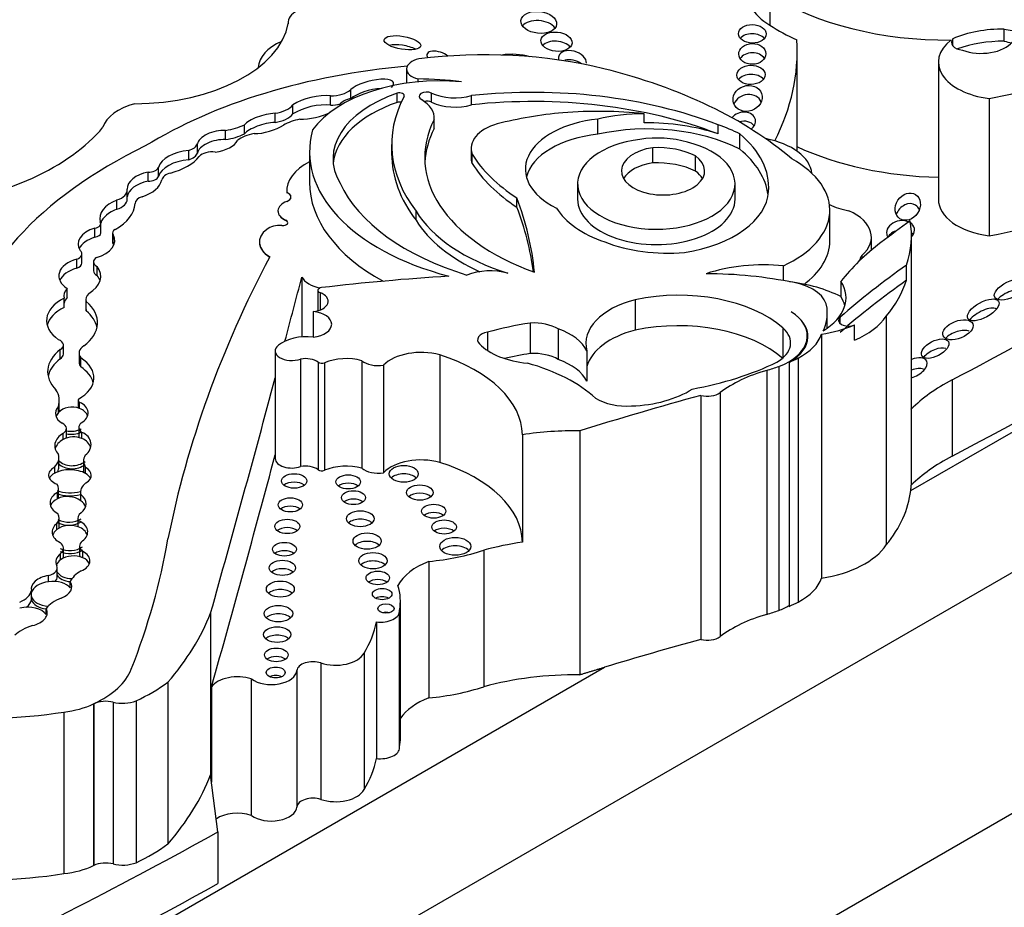
# Model space of a CAD drawing. Units: millimetres. Extents: x 0 to 1478, y 0 to 1758.
# Drawn here: x 405 to 415, y 451 to 460 of the extents above; entities that cross this region are included whole.
import ezdxf
from ezdxf import colors
from ezdxf.entities.mleader import LeaderData, LeaderLine
from ezdxf.math import Vec2, Vec3

# ---------------------------------------------------------------- set-up
doc = ezdxf.new("R2010")
doc.units = ezdxf.units.MM
doc.layers.add('DV5_Défaut', color=7, linetype='Continuous')
doc.layers.add('Défaut', color=7, linetype='Continuous')

# ---------------------------------------------------------------- blocks, each defined once
blk = doc.blocks.new('_DOT')
at = {"color": 0}
blk.add_line((0, 0), (-1, 0), dxfattribs=at)
at = {"color": 0, "const_width": 0.333}
blk.add_lwpolyline([(-0.1665, 0, 1), (0.1665, 0, 1)], format="xyb", close=True, dxfattribs=at)
blk = doc.blocks.new('SE4')
at = {"layer": 'DV5_Défaut', "color": 7, "linetype": 'Continuous'}
for p, q in [((413.9937, 455.293), (425.3523, 461.8508)), ((425.1052, 460.3284), (404.6698, 448.53)), ((412.6094, 460.167), (412.6094, 459.8672)), ((407.8778, 459.8954), (407.8778, 459.8807)), ((414.9125, 459.7101), (414.9125, 459.83)), ((414.4053, 459.667), (414.4053, 459.7351)), ((412.8778, 458.6273), (412.8778, 459.6139)), ((414.2649, 459.505), (414.2649, 458.1559)), ((409.041, 459.4366), (409.041, 459.2972)), ((409.1527, 459.3389), (409.1527, 459.3105)), ((408.2934, 459.0821), (408.2934, 459.1721)), ((408.4929, 459.1465), (408.4929, 459.234)), ((408.9468, 459.1085), (408.9468, 459.1985)), ((409.2865, 459.1104), (409.2865, 459.2004)), ((409.6783, 459.085), (409.6783, 459.175)), ((407.9236, 458.9948), (407.9236, 459.0847)), ((414.7626, 459.1465), (414.7626, 457.7973)), ((407.7482, 458.9121), (407.7482, 459.002)), ((411.3747, 458.9073), (411.3747, 458.9973)), ((407.4473, 458.7991), (407.4473, 458.889)), ((409.3119, 458.852), (409.3119, 458.9419)), ((409.3125, 458.8645), (409.3125, 458.9545)), ((410.918, 458.7949), (410.918, 458.9449)), ((412.1013, 458.7985), (412.1013, 458.8884)), ((407.2622, 458.7433), (407.2622, 458.8332)), ((412.3137, 458.6493), (412.3137, 458.7992)), ((406.986, 458.6112), (406.986, 458.7011)), ((408.8941, 458.6958), (408.8941, 458.6058)), ((406.9002, 458.5455), (406.9002, 458.6355)), ((408.0875, 458.624), (408.0875, 458.3242)), ((409.6742, 458.6551), (409.6742, 458.5652)), ((409.6842, 458.5094), (409.6842, 458.5993)), ((411.4582, 458.5136), (411.4582, 458.6636)), ((411.879, 458.4326), (411.879, 458.5825)), ((406.5007, 458.3336), (406.5007, 458.4235)), ((406.6033, 458.3803), (406.6033, 458.4703)), ((410.7204, 458.3077), (410.7204, 458.1578)), ((412.2673, 458.1578), (412.2673, 458.3077)), ((406.2963, 458.1564), (406.2963, 458.2463)), ((407.8638, 458.2414), (407.8638, 458.2401)), ((407.8646, 458.2226), (407.8646, 458.2213)), ((404.1395, 445.856), (425.3523, 458.1032)), ((406.1932, 458.0593), (406.1932, 458.1493)), ((410.1239, 458.0794), (410.1239, 458.1694)), ((407.7769, 458.041), (407.7769, 458.0397)), ((409.1342, 457.9494), (409.1342, 458.0394)), ((413.1985, 457.7477), (413.1985, 458.0488)), ((406.0365, 457.826), (406.0365, 457.9159)), ((407.854, 457.9504), (407.854, 457.9491)), ((405.9786, 457.7831), (405.9786, 457.873)), ((406.1515, 457.8264), (406.1515, 457.7365)), ((406.1576, 457.7187), (406.1576, 457.8086)), ((407.5948, 457.7351), (407.5948, 457.7338)), ((413.6072, 457.6566), (413.6072, 457.7843)), ((414.0001, 456.148), (414.0001, 457.797)), ((405.8516, 457.5291), (405.8516, 457.619)), ((405.7998, 457.4784), (405.7998, 457.5684)), ((405.9653, 457.5415), (405.9653, 457.4516)), ((413.5119, 457.6032), (413.5119, 457.5723)), ((406.0003, 457.4066), (406.0003, 457.4965)), ((412.7417, 457.5025), (412.7417, 457.357)), ((413.9525, 457.3603), (413.9525, 457.5102)), ((408.0119, 457.3912), (408.0119, 456.8032)), ((413.3075, 457.3492), (413.3075, 457.1993)), ((405.706, 457.1893), (405.706, 457.2792)), ((408.1687, 457.2613), (408.1687, 457.0616)), ((408.1901, 457.2387), (408.1901, 457.0684)), ((405.6761, 457.0939), (405.6761, 457.1838)), ((405.8911, 457.1715), (405.8911, 457.0816)), ((405.8945, 457.0599), (405.8945, 457.1498)), ((411.2876, 457.1693), (411.2876, 456.8695)), ((408.1243, 457.0536), (408.1243, 456.8018)), ((413.1735, 456.8893), (413.1735, 457.0392)), ((410.2557, 456.9392), (410.2557, 456.6394)), ((413.2997, 456.935), (413.2997, 456.9979)), ((413.7533, 457.0071), (413.7533, 454.7585)), ((409.8362, 456.8492), (409.8362, 456.6696)), ((410.5313, 456.8815), (410.5313, 456.5817)), ((412.7378, 456.8914), (412.7378, 456.5916)), ((413.4409, 456.7709), (413.4409, 456.9208)), ((412.9772, 456.7567), (412.9772, 456.8117)), ((413.1168, 456.8308), (413.1168, 454.4323)), ((405.6382, 456.5891), (405.6382, 456.6791)), ((405.6697, 456.6337), (405.6697, 456.7237)), ((405.8236, 456.6428), (405.8236, 456.5528)), ((407.7499, 456.6651), (407.7499, 455.6084)), ((410.812, 456.6679), (410.812, 456.3681)), ((405.8399, 456.5082), (405.8399, 456.5982)), ((407.9998, 456.5859), (407.9998, 455.5291)), ((408.1707, 456.5545), (408.1707, 455.4978)), ((408.2356, 456.5492), (408.2356, 455.4925)), ((408.6008, 456.5693), (408.6008, 455.5126)), ((409.3668, 456.6262), (409.3668, 455.5695)), ((412.799, 456.5534), (412.799, 454.1549)), ((412.888, 456.5957), (412.888, 454.1972)), ((408.8132, 456.5255), (408.8132, 455.4688)), ((412.5784, 456.4744), (412.5784, 454.0759)), ((412.6979, 456.5131), (412.6979, 454.1146)), ((414.3987, 456.3803), (414.3987, 455.6307)), ((412.1205, 456.2555), (412.1205, 453.857)), ((405.6293, 456.0851), (405.6293, 456.175)), ((405.8146, 456.1825), (405.8146, 456.1048)), ((405.8291, 456.0998), (405.8291, 456.1598)), ((411.931, 456.2287), (411.931, 453.8302)), ((405.6208, 456.0598), (405.6208, 456.1198)), ((413.9984, 456.094), (413.9984, 455.3445)), ((405.6993, 455.8132), (405.6993, 455.9032)), ((405.8215, 455.915), (405.8215, 455.8251)), ((410.7421, 455.881), (410.7421, 453.4825)), ((405.6664, 455.7945), (405.6664, 455.8544)), ((405.8509, 455.8052), (405.8509, 455.8652)), ((410.1785, 455.8423), (410.1785, 454.7856)), ((405.625, 455.5273), (405.625, 455.6172)), ((405.8669, 455.5823), (405.8669, 455.4924)), ((405.5836, 455.4638), (405.5836, 455.5238)), ((405.8876, 455.4602), (405.8876, 455.5201)), ((405.6221, 455.2204), (405.6221, 455.3103)), ((405.6112, 455.2131), (405.6112, 455.2731)), ((405.8367, 455.2779), (405.8367, 455.1956)), ((405.8405, 455.1929), (405.8405, 455.2528)), ((405.6271, 454.936), (405.6271, 455.0259)), ((405.8118, 455.0165), (405.8118, 454.9376)), ((405.8151, 454.9364), (405.8151, 454.9964)), ((405.6059, 454.9101), (405.6059, 454.97)), ((405.6711, 454.6356), (405.6711, 454.7256)), ((405.8289, 454.7478), (405.8289, 454.6579)), ((409.7993, 454.7069), (409.7993, 453.3651)), ((405.6423, 454.6128), (405.6423, 454.6727)), ((405.8596, 454.6332), (405.8596, 454.6932)), ((405.6095, 454.4461), (405.6095, 454.5361)), ((409.2594, 454.5965), (409.2594, 453.2547)), ((405.5233, 454.3971), (405.5233, 454.4571)), ((405.7359, 454.3357), (405.7359, 454.3957)), ((405.356, 454.25), (405.356, 454.3099)), ((405.356, 454.22), (405.356, 454.25)), ((405.4995, 454.073), (405.4995, 454.133)), ((408.9801, 452.8656), (408.9801, 454.2074)), ((407.1155, 454.0893), (407.1155, 452.499)), ((408.9718, 452.7658), (408.9718, 454.1076)), ((408.7439, 454.0011), (408.7439, 452.6593)), ((408.6226, 453.6946), (408.6226, 452.3528)), ((404.1395, 449.6036), (410.9864, 453.5567)), ((408.198, 453.5983), (408.198, 452.2566)), ((407.9629, 453.5239), (407.9629, 452.1822)), ((406.6952, 453.4089), (406.6952, 451.8186)), ((407.1244, 453.3638), (407.1244, 452.4274)), ((407.5155, 453.4408), (407.5155, 452.099)), ((405.9662, 453.1957), (405.9683, 453.1967)), ((405.9662, 453.1957), (405.9662, 451.6067)), ((405.9683, 453.198), (405.9683, 453.1967)), ((405.9683, 453.1967), (405.9683, 451.6077)), ((406.1579, 453.2129), (406.1579, 451.6226)), ((406.3829, 453.2249), (406.3829, 451.6347)), ((405.6743, 453.116), (405.6743, 451.5271)), ((407.1848, 451.9371), (407.1155, 452.499)), ((407.1848, 451.9371), (407.1848, 451.4287)), ((405.9683, 451.6077), (405.9662, 451.6067))]:
    blk.add_line(p, q, dxfattribs=at)
for centre, major_axis, ratio, start_param, end_param in [((412.1052, 463.7421), (8.3917, 0), 0.57735, 5.034608, 5.814117), ((413.2818, 460.2261), (0.9157, 0), 0.57735, 3.108421, 3.887759), ((414.3562, 461.0846), (2.3615, 0), 0.57735, 3.879799, 4.725365), ((408.1458, 459.8954), (0.2681, 0), 0.57735, 1.405195, 3.213175), ((406.3561, 459.9795), (1.5312, 0), 0.57735, 4.721046, 6.175347), ((410.3391, 459.8052), (-0.1752, 0.0184), 0.609971, 3.635926, 5.917053), ((414.3562, 460.7848), (-2.3615, 0), 0.57735, 0.738206, 0.892516), ((415.1181, 460.099), (0.5093, 0), 0.57735, 4.296848, 5.579514), ((412.4369, 459.6926), (-0.1366, 0.0008), 0.664558, 3.663758, 5.768857), ((414.9063, 459.3414), (0.8462, 0), 0.57735, 1.563503, 2.204486), ((408.1458, 459.4457), (0.5618, 0), 0.57735, 2.205435, 3.124091), ((409.0003, 459.6051), (0.1801, -0.0302), 0.350073, 0.826801, 2.432092), ((410.5135, 459.6152), (-0.1534, 0.0149), 0.613149, 3.695275, 5.848103), ((407.4482, 459.6139), (-5.4296, 0), 0.57735, 2.855967, 3.176452), ((414.9012, 459.505), (0.6363, 0), 0.57735, 2.512197, 4.492826), ((414.5345, 459.7011), (0.1421, 0), 0.57735, 2.713502, 4.487859), ((414.9063, 459.2215), (0.8462, 0), 0.57735, 1.563503, 2.136433), ((414.6847, 459.787), (-0.34, 0), 0.57735, 1.006657, 2.693066), ((415.1181, 459.9791), (0.5093, 0), 0.57735, 4.296848, 4.448477), ((409.8072, 457.8413), (3.0059, 0), 0.57735, 1.17028, 1.78743), ((409.3578, 459.5446), (0.1163, -0.0386), 0.481168, 0.89475, 3.715674), ((410.0749, 459.349), (0.4022, 0), 0.57735, 1.116555, 1.820769), ((410.6699, 459.5208), (-0.1351, 0.0417), 0.64941, 0, 0.398883), ((410.6699, 459.5208), (-0.1351, 0.0417), 0.64941, 3.294077, 6.283185), ((412.4365, 459.4949), (-0.1332, -0.0025), 0.763912, 3.584792, 5.810755), ((409.7336, 456.9165), (-4.4678, 0), 0.57735, 4.86647, 5.530244), ((409.2249, 459.4366), (0.1839, 0), 0.57735, 1.924992, 4.308575), ((410.6699, 459.4308), (-0.1351, 0.0417), 0.64941, 4.207565, 5.485372), ((409.3699, 458.5376), (1.3562, 0), 0.57735, 1.416051, 2.748511), ((409.2957, 457.1867), (4.2495, 0), 0.57735, 0.59071, 1.163456), ((412.4233, 459.2893), (0.1388, 0.0034), 0.683355, 0.477086, 2.631183), ((408.6913, 459.2435), (-0.2215, -0.0564), 0.331896, 2.622381, 5.731043), ((409.1406, 458.1688), (2.0267, 0), 0.57735, 1.352822, 1.564864), ((410.2807, 457.3147), (-3.2779, 0), 0.57735, 4.123519, 4.897203), ((408.1253, 459.0592), (0.2619, 0.0616), 0.373906, 0.789005, 2.357426), ((409.6175, 458.5558), (1.2995, 0), 0.57735, 2.113131, 3.470071), ((408.2928, 459.3107), (0.2402, 0), 0.57735, 4.714843, 5.696987), ((408.6913, 459.1535), (-0.2215, -0.0564), 0.331896, 4.163257, 5.731043), ((411.705, 458.6958), (2.8109, 0), 0.57735, 2.84661, 3.557964), ((408.9709, 459.1754), (-0.0466, 0), 0.57735, 2.84661, 5.254724), ((409.2384, 459.1673), (0.0748, 0), 0.57735, 0.872972, 3.966225), ((409.5156, 459.3581), (-0.3565, 0), 0.57735, 0.872972, 2.045003), ((410.2807, 457.2247), (-3.2779, 0), 0.57735, 4.123519, 4.897203), ((412.3904, 459.0581), (-0.1377, -0.0474), 0.859667, 3.215647, 5.633278), ((406.6011, 458.8056), (-0.553, 0), 0.57735, 5.144866, 6.09951), ((407.6897, 459.1468), (0.2574, 0), 0.57735, 4.94151, 5.852255), ((408.1253, 458.9692), (0.2619, 0.0616), 0.373906, 0.789005, 2.357426), ((408.2928, 459.2208), (0.2402, 0), 0.57735, 4.714843, 5.115488), ((409.6175, 458.4659), (1.2995, 0), 0.57735, 2.113131, 3.081618), ((408.5609, 459.0397), (-0.197, 0), 0.57735, 4.874225, 5.879801), ((408.9709, 459.0855), (-0.0466, 0), 0.57735, 4.348445, 5.254724), ((408.8559, 458.9545), (-0.4565, 0), 0.57735, 3.09389, 3.898989), ((409.2384, 459.0773), (0.0748, 0), 0.57735, 0.872972, 1.905907), ((409.5156, 459.2681), (-0.3565, 0), 0.57735, 0.872972, 2.045003), ((407.6572, 458.9021), (0.2275, 0.0593), 0.357946, 1.068307, 2.64211), ((407.6897, 459.0568), (0.2574, 0), 0.57735, 4.94151, 5.852255), ((408.1253, 459.0592), (-0.2619, -0.0616), 0.373906, 0.954139, 2.176258), ((410.9772, 457.5233), (-2.6001, 0), 0.57735, 4.867614, 5.126768), ((410.9251, 457.5521), (2.5432, 0), 0.57735, 1.39309, 1.70881), ((411.4085, 458.2097), (-1.3645, 0), 0.57735, 4.737166, 5.080121), ((412.3438, 458.9142), (0.1229, 0.0248), 0.783116, 0, 2.440751), ((407.1562, 459.0809), (0.4418, 0), 0.57735, 4.954704, 5.431959), ((407.6572, 458.8122), (0.2275, 0.0593), 0.357946, 1.068307, 2.64211), ((407.6572, 458.9021), (-0.2275, -0.0593), 0.357946, 0.949603, 2.339123), ((408.1268, 458.7169), (-0.415, 0), 0.57735, 5.04152, 5.506994), ((411.5274, 458.5666), (2.3089, 0), 0.57735, 2.856221, 4.150382), ((410.1462, 458.6551), (0.472, 0), 0.57735, 2.045778, 3.347732), ((411.0762, 458.4517), (0.8688, 0), 0.57735, 1.753966, 4.005208), ((411.4085, 458.0598), (-1.3645, 0), 0.57735, 3.987033, 5.080121), ((411.4085, 458.1198), (1.3645, 0), 0.57735, 1.038252, 1.595573), ((411.4085, 458.2097), (1.3645, 0), 0.57735, 0.845441, 1.038252), ((412.3438, 458.8242), (0.1229, 0.0248), 0.783116, 0.314993, 1.69679), ((412.3438, 458.9142), (0.1229, 0.0248), 0.783116, 5.275291, 6.283185), ((403.8423, 459.4788), (2.4579, 0), 0.57735, 4.926258, 5.835012), ((407.1856, 458.7262), (0.199, 0.0446), 0.490599, 1.068555, 2.948406), ((407.1562, 458.9909), (0.4418, 0), 0.57735, 4.954704, 5.431959), ((407.6232, 458.6369), (-0.2962, 0), 0.57735, 4.989927, 5.676341), ((410.4122, 458.624), (2.3247, 0), 0.57735, 2.981828, 4.288464), ((411.5274, 458.4767), (2.3089, 0), 0.57735, 2.856221, 3.10785), ((408.8559, 458.8645), (-0.4565, 0), 0.57735, 3.09389, 3.141593), ((411.0762, 458.3018), (0.8688, 0), 0.57735, 1.753966, 2.991599), ((411.5081, 458.3901), (-0.6383, 0), 0.57735, 4.23565, 4.989426), ((411.018, 458.2774), (-1.5798, 0), 0.57735, 3.091398, 3.750647), ((409.7939, 456.402), (-5.1571, 0), 0.57735, 5.411892, 6.194217), ((406.8219, 458.7211), (0.1678, 0), 0.57735, 5.19794, 6.074963), ((407.1856, 458.6362), (0.199, 0.0446), 0.490599, 1.068555, 2.948406), ((407.1856, 458.7262), (-0.199, -0.0446), 0.490599, 1.342479, 2.789448), ((411.4938, 458.3077), (-0.7734, 0), 0.57735, -1.362061, 4.303952), ((412.3545, 458.3856), (-0.6702, 0), 0.57735, 3.206456, 4.389379), ((414.3562, 459.7354), (-2.3615, 0), 0.57735, 0.892516, 1.532133), ((406.9565, 458.4302), (-0.36, 0), 0.57735, 4.869556, 6.088972), ((406.4839, 458.7143), (0.571, 0), 0.57735, 5.141158, 5.854416), ((406.8219, 458.6312), (0.1678, 0), 0.57735, 5.19794, 6.074963), ((407.1343, 458.5365), (-0.1488, 0), 0.57735, 4.526084, 5.789836), ((411.705, 458.6058), (2.8109, 0), 0.57735, 3.141593, 3.557964), ((411.8505, 459.0478), (-2.3013, 0), 0.57735, 0.344258, 0.722308), ((411.5598, 458.4347), (-0.4091, 0), 0.57735, -1.319868, 3.817663), ((411.501, 458.3328), (-0.5744, 0), 0.57735, 3.994131, 4.786849), ((411.018, 458.1275), (-1.5798, 0), 0.57735, 3.222033, 3.750647), ((406.9565, 458.3402), (-0.36, 0), 0.57735, 4.869556, 6.088972), ((408.5102, 458.2414), (0.6464, 0), 0.57735, 2.28354, 3.192102), ((410.1462, 458.5652), (0.472, 0), 0.57735, 3.141593, 3.347732), ((411.8505, 458.9578), (-2.3013, 0), 0.57735, 0.344258, 0.722308), ((411.5598, 458.2848), (-0.4091, 0), 0.57735, -1.319868, -0.322891), ((411.501, 458.1829), (-0.5744, 0), 0.57735, 3.994131, 4.786849), ((411.9901, 458.0488), (-1.2084, 0), 0.57735, 2.242111, 3.949516), ((406.6001, 458.2574), (0.3044, 0), 0.57735, 1.903089, 3.153808), ((406.5048, 458.4815), (0.1004, 0), 0.57735, 4.672299, 6.088972), ((406.7834, 458.336), (-0.1494, 0), 0.57735, 5.141158, 6.159827), ((411.5598, 458.2848), (-0.4091, 0), 0.57735, 3.464484, 3.817663), ((406.6001, 458.1674), (0.3044, 0), 0.57735, 1.903089, 3.07588), ((406.2563, 458.3738), (0.3818, 0), 0.57735, 5.22437, 6.159827), ((406.5048, 458.3915), (0.1004, 0), 0.57735, 4.672299, 6.088972), ((410.4122, 458.3242), (2.3247, 0), 0.57735, 3.141593, 3.9528), ((410.8074, 458.6895), (-2.5059, 0), 0.57735, 0.262674, 1.083354), ((406.1077, 458.2463), (-0.1886, 0), 0.57735, 2.041158, 3.223638), ((408.5102, 458.2401), (0.6464, 0), 0.57735, 3.141593, 3.192102), ((407.8144, 458.1793), (-0.0903, 0), 0.57735, 2.161397, 4.122158), ((407.8144, 458.178), (-0.0903, 0), 0.57735, 2.161397, 4.122158), ((411.4881, 458.2535), (1.1083, 0), 0.57735, 4.970088, 6.249034), ((406.417, 457.9644), (0.3906, 0), 0.57735, 2.180939, 3.278306), ((405.7533, 458.1216), (0.6197, 0), 0.57735, 5.465525, 6.261334), ((406.1077, 458.1564), (-0.1886, 0), 0.57735, 2.041158, 3.141593), ((406.511, 458.1121), (-0.1382, 0), 0.57735, 5.22437, 6.261334), ((407.975, 458.041), (0.1981, 0), 0.57735, 2.161397, 4.055517), ((402.3608, 457.1839), (7.9485, 0), 0.57735, 0.055547, 0.216438), ((411.4938, 458.1578), (-0.7734, 0), 0.57735, 0, 3.141593), ((413.5411, 458.3311), (0.5221, 0), 0.57735, 3.986129, 4.407985), ((413.9643, 457.9786), (0.0773, 0.1192), 0.810883, 0, 1.83776), ((413.9643, 457.9786), (0.0773, 0.1192), 0.810883, 5.795324, 6.283185), ((414.9012, 458.1559), (0.6363, 0), 0.57735, 3.141593, 4.492826), ((412.1052, 462.3929), (8.3917, 0), 0.57735, -1.248577, -1.068207), ((406.417, 457.8745), (0.3906, 0), 0.57735, 2.180939, 2.924934), ((407.975, 458.0397), (0.1981, 0), 0.57735, 3.141593, 4.055517), ((410.949, 458.4071), (-1.9233, 0), 0.57735, 0.337561, 1.075744), ((402.3608, 457.0939), (7.9485, 0), 0.57735, 0.076045, 0.216438), ((411.5527, 458.2851), (-1.1054, 0), 0.57735, 0.343175, 1.033278), ((413.043, 457.7843), (-0.5643, 0), 0.57735, 2.551945, 4.06189), ((389.7422, 472.1073), (36.7418, 0), 0.57735, -0.835137, -0.725735), ((405.9599, 457.9159), (-0.0766, 0), 0.57735, 1.817579, 3.555631), ((407.7965, 457.8052), (-0.1617, 0), 0.57735, 4.588312, 5.645992), ((407.8228, 457.9271), (-0.051, 0), 0.57735, 1.446719, 4.055517), ((407.8228, 457.9258), (-0.051, 0), 0.57735, 3.163789, 4.055517), ((410.949, 458.3172), (-1.9233, 0), 0.57735, 0.337561, 0.903898), ((458.9725, 437.7863), (-56.9464, 0), 0.57735, -0.660059, -0.651791), ((413.8932, 457.8415), (-0.1357, -0.0307), 0.743992, 2.293886, 6.283185), ((411.3877, 457.797), (-2.6124, 0), 0.57735, 2.95028, 3.240477), ((406.1227, 457.7151), (0.3091, 0), 0.57735, 2.055649, 3.501315), ((405.9599, 457.826), (-0.0766, 0), 0.57735, 1.817579, 3.141593), ((405.8507, 457.75), (-0.3232, 0), 0.57735, 2.027322, 3.460867), ((406.2327, 457.8264), (0.0812, 0), 0.57735, 2.323932, 3.531473), ((407.9604, 457.7351), (0.3657, 0), 0.57735, 2.504399, 3.904284), ((413.8932, 457.8415), (-0.1357, -0.0307), 0.743992, 0, 0.277363), ((413.8932, 457.7516), (-0.1357, -0.0307), 0.743992, 4.803948, 5.672378), ((413.8932, 457.7516), (-0.1357, -0.0307), 0.743992, 3.418956, 3.662387), ((406.1227, 457.6252), (0.3091, 0), 0.57735, 2.055649, 2.886881), ((406.2327, 457.7365), (0.0812, 0), 0.57735, 3.141593, 3.531473), ((405.8507, 457.6601), (-0.3232, 0), 0.57735, 3.38498, 3.460867), ((407.9604, 457.7338), (0.3657, 0), 0.57735, 3.141593, 3.904284), ((411.5989, 458.249), (1.0778, 0), 0.57735, 4.108291, 4.872343), ((411.9901, 457.7477), (-1.2084, 0), 0.57735, 2.470119, 3.141593), ((416.3552, 456.5608), (-3.3397, 0), 0.57735, -0.65179, -0.421228), ((405.7514, 457.619), (-0.1001, 0), 0.57735, 2.074986, 3.754937), ((405.9461, 457.4029), (0.3218, 0), 0.57735, 2.042618, 3.870217), ((405.7514, 457.5291), (-0.1001, 0), 0.57735, 2.074986, 3.141593), ((406.0697, 457.5415), (0.1044, 0), 0.57735, 2.393543, 3.984892), ((433.5226, 453.0397), (-27.0019, 0), 0.57735, 5.987046, 6.168937), ((412.5525, 456.8453), (1.154, 0), 0.57735, 1.40611, 2.087219), ((413.6985, 457.5512), (0.2071, 0), 0.57735, 2.692359, 3.141593), ((405.9461, 457.313), (0.3218, 0), 0.57735, 2.042618, 2.897081), ((405.6246, 457.3985), (-0.4123, 0), 0.57735, 2.362544, 3.566129), ((406.0697, 457.4516), (0.1044, 0), 0.57735, 3.141593, 3.984892), ((409.8627, 457.2204), (-0.402, 0), 0.57735, 4.268788, 5.318326), ((411.9646, 455.9034), (2.635, 0), 0.57735, 1.229339, 1.563922), ((422.5312, 453.4718), (-11.0689, 0), 0.57735, -0.684028, -0.584459), ((405.6246, 457.3085), (-0.4123, 0), 0.57735, 3.331645, 3.566129), ((-86.6162, 500.4576), (500.221, 0), 0.57735, -0.151886, -0.149679), ((408.2876, 457.4408), (-0.2888, 0), 0.57735, 0.302084, 1.225534), ((410.9439, 449.547), (-13.684, 0), 0.57735, 4.821337, 4.913825), ((412.5525, 456.6954), (1.154, 0), 0.57735, 0.857671, 1.353686), ((412.6983, 457.0778), (0.4727, 0), 0.57735, 0.028627, 1.250775), ((412.5452, 457.1867), (-0.8125, 0), 0.57735, 2.379885, 3.495249), ((422.5312, 453.3219), (-11.0689, 0), 0.57735, -0.684028, -0.584459), ((411.3877, 457.6471), (2.6124, 0), 0.57735, 5.84496, 6.091873), ((405.9434, 457.2051), (0.2699, 0), 0.57735, 2.646163, 3.278655), ((406.1036, 457.1715), (0.2125, 0), 0.57735, 2.633641, 3.319601), ((408.0948, 457.1536), (-0.1756, 0), 0.57735, 1.739451, 4.139286), ((408.2153, 457.2613), (0.0466, 0), 0.57735, 1.772233, 4.139286), ((411.7103, 456.5044), (-1.2268, 0), 0.57735, 3.719671, 5.064239), ((389.7422, 471.3578), (36.7418, 0), 0.57735, -0.835137, -0.725735), ((414.9725, 457.165), (0.1543, 0.0754), 0.466437, 0.36673, 2.269538), ((406.0111, 456.9641), (0.5071, 0), 0.57735, 2.292426, 3.839519), ((405.9434, 457.1152), (0.2699, 0), 0.57735, 2.646163, 3.004531), ((405.3601, 456.9422), (-0.6442, 0), 0.57735, 2.487079, 3.733997), ((411.6151, 456.7399), (0.8126, 0), 0.57735, 1.985587, 3.295663), ((412.5452, 457.0368), (-0.8125, 0), 0.57735, 3.302053, 3.495249), ((406.0111, 456.8741), (0.5071, 0), 0.57735, 2.292426, 2.987377), ((406.1036, 457.0816), (0.2125, 0), 0.57735, 3.141593, 3.319601), ((405.3601, 456.8522), (-0.6442, 0), 0.57735, 3.262803, 3.733997), ((408.0827, 456.9277), (-0.2221, 0), 0.57735, 1.759742, 4.523816), ((412.3586, 456.8117), (-0.6186, 0), 0.57735, 2.151504, 3.876174), ((412.3652, 456.8077), (-0.6184, 0), 0.57735, 2.348478, 3.891547), ((411.9975, 457.0392), (-1.176, 0), 0.57735, 2.879086, 3.210086), ((414.7053, 456.9795), (0.1512, 0.0836), 0.444286, 0.330341, 2.344649), ((410.8662, 455.6186), (-2.3674, 0), 0.57735, 4.97324, 5.162529), ((410.2902, 456.7457), (-0.3368, 0), 0.57735, 3.914214, 4.815064), ((411.7103, 456.2046), (1.2268, 0), 0.57735, 0.578078, 1.922647), ((413.3819, 456.9664), (0.0986, 0), 0.57735, 2.557134, 5.353376), ((412.8793, 457.2055), (0.9391, 0), 0.57735, 5.353376, 5.90858), ((409.8741, 456.7736), (0.1364, 0), 0.57735, 1.852792, 3.658624), ((410.1905, 456.5639), (0.6471, 0), 0.57735, 0.2821, 1.016088), ((411.6151, 456.4401), (0.8126, 0), 0.57735, 1.985587, 2.987522), ((412.3463, 456.7439), (-0.4674, 0), 0.57735, 2.359483, 3.719671), ((412.8793, 457.3554), (0.9391, 0), 0.57735, 4.968044, 5.353376), ((414.4564, 456.7683), (0.1457, 0.0587), 0.546929, 0.510243, 2.305837), ((405.5592, 456.7237), (-0.1105, 0), 0.57735, 2.368139, 4.10154), ((408.0607, 456.6093), (0.3394, 0), 0.57735, 1.381896, 2.536068), ((412.4052, 456.907), (0.7237, 0), 0.57735, 5.44285, 6.099916), ((406.1461, 456.4621), (0.6318, 0), 0.57735, 2.504433, 3.6555), ((406.0155, 456.6428), (0.1919, 0), 0.57735, 2.422378, 3.555863), ((407.9126, 456.6651), (0.1626, 0), 0.57735, 2.506436, 5.278633), ((409.1825, 456.4062), (-0.4232, 0), 0.57735, 4.261957, 5.772963), ((410.3364, 456.9254), (-0.6682, 0), 0.57735, 0.517031, 1.40757), ((410.2902, 456.4459), (0.3368, 0), 0.57735, 0.772622, 1.673471), ((414.2326, 456.5984), (0.1308, 0.0688), 0.507232, 0.412217, 2.299076), ((406.1461, 456.3721), (0.6318, 0), 0.57735, 2.504433, 3.01799), ((405.5592, 456.6337), (-0.1105, 0), 0.57735, 2.368139, 3.141593), ((405.4573, 456.4018), (-0.5119, 0), 0.57735, 2.348481, 3.868434), ((406.0155, 456.5528), (0.1919, 0), 0.57735, 3.141593, 3.555863), ((408.0465, 456.4999), (-0.1561, 0), 0.57735, 3.792664, 5.016379), ((408.2078, 456.5708), (-0.0466, 0), 0.57735, 0.651071, 2.211167), ((408.4469, 456.3855), (-0.3537, 0), 0.57735, 4.262185, 5.35276), ((408.7585, 456.6306), (-0.19, 0), 0.57735, 0.592264, 1.862993), ((408.6121, 455.8337), (1.5664, 0), 0.57735, 0.009594, 1.068132), ((410.8662, 455.3188), (-2.3674, 0), 0.57735, -1.309945, -1.197209), ((409.5365, 455.7078), (1.6059, 0), 0.57735, 0.559574, 1.125751), ((410.1905, 456.2641), (0.6471, 0), 0.57735, 0.2821, 1.016088), ((411.0704, 457.675), (2.521, 0), 0.57735, 5.025285, 5.403841), ((411.9541, 457.1977), (1.3998, 0), 0.57735, -0.922766, -0.840335), ((414.0105, 456.4954), (0.1402, 0.0692), 0.54093, 0, 1.381287), ((414.0105, 456.4954), (0.1402, 0.0692), 0.54093, 4.379965, 6.283185), ((405.4573, 456.3118), (-0.5119, 0), 0.57735, 3.294359, 3.868434), ((413.1619, 455.7984), (-1.3082, 0), 0.57735, 5.174704, 5.633135), ((411.9541, 457.1977), (1.3998, 0), 0.57735, -1.108481, -1.010549), ((414.0105, 456.3905), (0.1402, 0.0692), 0.54093, 0.469415, 1.381287), ((-86.6162, 500.4576), (500.221, 0), 0.57735, -0.161252, -0.153151), ((415.7755, 455.5021), (-2.0516, 0), 0.57735, 5.448048, 5.75991), ((405.0925, 456.175), (-0.5369, 0), 0.57735, 2.962455, 3.496608), ((411.2016, 456.6243), (0.8664, 0), 0.57735, 4.769094, 5.55165), ((411.997, 456.3097), (-0.1551, 0), 0.57735, 1.13079, 2.491543), ((405.8748, 456.1825), (0.0603, 0), 0.57735, 2.887503, 3.852207), ((405.7519, 456.0544), (-0.1596, -0.0065), 0.743047, 2.153091, 4.177573), ((426.9502, 438.2571), (-34.5617, 0), 0.57735, -1.121242, -1.08268), ((411.2072, 456.3709), (0.4284, 0), 0.57735, 3.904272, 4.814243), ((405.7519, 456.0544), (0.1596, 0.0065), 0.743047, 2.504524, 4.059675), ((405.7519, 455.9945), (0.1596, 0.0065), 0.743047, 2.504524, 2.856278), ((405.7519, 455.9945), (-0.1596, -0.0065), 0.743047, 4.177573, 5.646116), ((405.0925, 456.0851), (-0.5369, 0), 0.57735, 3.085113, 3.141593), ((405.7519, 455.9945), (-0.1596, -0.0065), 0.743047, 3.366784, 4.177573), ((411.3877, 456.148), (-2.6124, 0), 0.57735, 3.105762, 3.141593), ((405.5744, 455.9032), (-0.1248, 0), 0.57735, 2.399094, 3.970553), ((405.7519, 455.9945), (0.1596, 0.0065), 0.743047, 4.346453, 5.294684), ((405.7519, 455.9645), (0.1596, 0.0065), 0.743047, 4.346453, 5.294684), ((405.9629, 455.915), (0.1414, 0), 0.57735, 2.57349, 3.797795), ((410.7108, 454.6447), (-2.1416, 0), 0.57735, 4.697776, 4.963581), ((405.7628, 455.739), (0.1782, 0.0174), 0.788218, 2.063982, 3.716757), ((405.7628, 455.679), (0.1782, 0.0174), 0.788218, 2.063982, 2.851108), ((405.7628, 455.679), (-0.1782, -0.0174), 0.788218, 4.12052, 5.205575), ((405.5744, 455.8132), (-0.1248, 0), 0.57735, 3.078669, 3.141593), ((405.9629, 455.8251), (0.1414, 0), 0.57735, 3.145765, 3.273064), ((405.7628, 455.739), (-0.1782, -0.0174), 0.788218, 2.244891, 4.12052), ((405.7628, 455.679), (-0.1782, -0.0174), 0.788218, 3.278582, 4.12052), ((405.2883, 455.6172), (-0.3367, 0), 0.57735, 2.640048, 3.300434), ((405.7628, 455.679), (0.1782, 0.0174), 0.788218, 3.716757, 5.386483), ((406.1575, 455.5823), (0.2905, 0), 0.57735, 2.789776, 3.521211), ((-86.6162, 499.7007), (500.221, 0), 0.57735, -0.161142, -0.153151), ((407.9126, 455.6084), (0.1626, 0), 0.57735, 3.141593, 5.278633), ((409.1825, 455.3495), (-0.4232, 0), 0.57735, 4.261957, 5.772963), ((415.7755, 454.7526), (-2.0516, 0), 0.57735, 5.448048, 5.75991), ((405.7336, 455.4439), (0.2098, -0.0013), 0.539785, 2.370435, 4.066813), ((405.7336, 455.3839), (-0.2098, 0.0013), 0.539785, 3.89119, 5.512028), ((405.2883, 455.5273), (-0.3367, 0), 0.57735, 2.882439, 3.141593), ((405.7628, 455.649), (0.1782, 0.0174), 0.788218, 3.716757, 5.386483), ((406.1575, 455.4924), (0.2905, 0), 0.57735, 3.141593, 3.277765), ((405.7336, 455.4439), (-0.2098, 0.0013), 0.539785, 2.425011, 3.89119), ((408.0465, 455.4432), (-0.1561, 0), 0.57735, 3.792664, 5.016379), ((408.2078, 455.5141), (-0.0466, 0), 0.57735, 0.651071, 2.211167), ((408.4469, 455.3288), (-0.3537, 0), 0.57735, 4.262185, 5.35276), ((408.7585, 455.5739), (-0.19, 0), 0.57735, 0.592264, 1.862993), ((408.6121, 454.7769), (1.5664, 0), 0.57735, 0.009594, 1.068132), ((405.7336, 455.3839), (0.2098, -0.0013), 0.539785, 2.370435, 2.877039), ((405.7336, 455.3839), (-0.2098, 0.0013), 0.539785, 3.412789, 3.89119), ((409.0131, 455.3745), (0.1425, 0), 0.57735, 0.525514, 2.616079), ((405.426, 455.3103), (-0.1961, 0), 0.57735, 2.806813, 3.539855), ((405.7336, 455.3839), (0.2098, -0.0013), 0.539785, 4.066813, 5.231144), ((406.0895, 455.2779), (0.2528, 0), 0.57735, 2.471724, 3.314249), ((407.9361, 455.3046), (0.1231, 0), 0.57735, 0.62007, 2.521523), ((408.467, 455.2958), (0.1202, 0), 0.57735, 0.63696, 2.504632), ((411.3877, 455.3985), (2.6124, 0), 0.57735, 5.84496, 6.213143), ((405.7157, 455.1677), (0.1776, -0.0125), 0.705102, 2.248102, 4.166225), ((405.7157, 455.1077), (0.1776, -0.0125), 0.705102, 2.248102, 2.950333), ((405.7336, 455.354), (-0.2098, 0.0013), 0.539785, 0.92522, 2.087946), ((405.7157, 455.1077), (-0.1776, 0.0125), 0.705102, 3.984271, 5.389695), ((405.426, 455.2204), (-0.1961, 0), 0.57735, 3.119829, 3.141593), ((405.7157, 455.1677), (-0.1776, 0.0125), 0.705102, 2.413889, 3.984271), ((405.7157, 455.1077), (-0.1776, 0.0125), 0.705102, 3.431937, 3.984271), ((408.5188, 455.1407), (0.1182, 0), 0.57735, 0.64974, 2.491852), ((409.1702, 455.1909), (0.13, 0), 0.57735, 0.582408, 2.559185), ((407.8987, 455.0698), (0.1198, 0), 0.57735, 0.639519, 2.502073), ((405.3953, 455.0259), (-0.2318, 0), 0.57735, 2.710711, 3.454528), ((405.7157, 455.1077), (0.1776, -0.0125), 0.705102, 4.166225, 5.555482), ((405.995, 455.0165), (0.1832, 0), 0.57735, 2.554859, 3.33251), ((405.7334, 454.8865), (-0.1749, -0.0029), 0.706211, 2.333812, 4.21433), ((408.5854, 454.9337), (0.1356, 0), 0.57735, 0.555637, 2.585955), ((409.3075, 455.0077), (0.1189, 0), 0.57735, 0.645415, 2.496178), ((405.7334, 454.8865), (0.1749, 0.0029), 0.706211, 2.375848, 4.112682), ((405.7334, 454.8266), (0.1749, 0.0029), 0.706211, 2.375848, 2.88469), ((405.7334, 454.8266), (-0.1749, -0.0029), 0.706211, 4.21433, 5.51744), ((405.7157, 455.0777), (0.1776, -0.0125), 0.705102, 4.166225, 5.555482), ((405.3953, 454.936), (-0.2318, 0), 0.57735, 3.045795, 3.141593), ((405.7334, 454.8266), (-0.1749, -0.0029), 0.706211, 3.375083, 4.21433), ((407.8686, 454.858), (0.1223, 0), 0.57735, 0.624365, 2.517227), ((409.4096, 454.8525), (0.1203, 0), 0.57735, 0.636787, 2.504805), ((388.4136, 455.8755), (18.3748, 0), 0.57735, 6.060975, 6.18324), ((405.5113, 454.7256), (-0.1598, 0), 0.57735, 2.531971, 3.813186), ((405.7334, 454.8266), (0.1749, 0.0029), 0.706211, 4.112682, 5.475405), ((405.7334, 454.7966), (0.1749, 0.0029), 0.706211, 4.112682, 5.475405), ((405.99, 454.7478), (0.1611, 0), 0.57735, 2.555698, 3.769827), ((408.6532, 454.7134), (0.1389, 0), 0.57735, 0.541014, 2.600579), ((409.0132, 455.4936), (1.5732, 0), 0.57735, 4.869525, 5.235636), ((409.5181, 454.6619), (0.1522, 0), 0.57735, 0.489193, 2.6524), ((410.7108, 453.588), (-2.1416, 0), 0.57735, 4.963581, 5.152022), ((412.8793, 454.9569), (0.9391, 0), 0.57735, 4.968044, 5.90858), ((404.8335, 454.9244), (-3.2431, 0), 0.57735, 0.159495, 1.833025), ((405.7629, 454.5989), (0.1674, 0.0094), 0.665942, 2.336269, 3.464081), ((405.7629, 454.5389), (0.1674, 0.0094), 0.665942, 2.336269, 2.832488), ((405.7629, 454.5389), (-0.1674, -0.0094), 0.665942, 4.059122, 5.477862), ((405.5113, 454.6356), (-0.1598, 0), 0.57735, 3.074148, 3.141593), ((405.99, 454.6579), (0.1611, 0), 0.57735, 3.141593, 3.300244), ((405.7629, 454.5989), (-0.1674, -0.0094), 0.665942, 2.031916, 4.059122), ((405.7629, 454.5389), (-0.1674, -0.0094), 0.665942, 3.375646, 4.059122), ((407.8404, 454.6337), (0.1173, 0), 0.57735, 0.655553, 2.486039), ((405.4579, 454.5361), (-0.1516, 0), 0.57735, 2.016312, 3.355095), ((407.8202, 454.4502), (0.129, 0), 0.57735, 0.58741, 2.554183), ((408.71, 454.5204), (0.1392, 0), 0.57735, 0.539354, 2.602239), ((409.69, 454.2293), (-0.768, 0), 0.57735, 5.307556, 5.983825), ((405.553, 454.3386), (0.1995, 0.0144), 0.604934, 1.676746, 3.260831), ((405.4579, 454.4461), (-0.1516, 0), 0.57735, 2.582013, 3.141795), ((405.7629, 454.5389), (0.1674, 0.0094), 0.665942, 3.464081, 4.620836), ((405.7629, 454.5089), (0.1674, 0.0094), 0.665942, 3.464081, 4.518473), ((406.1198, 454.3398), (-0.3959, 0), 0.57735, 5.486496, 6.036169), ((408.7576, 454.3517), (0.1154, 0), 0.57735, 0.668374, 2.473219), ((412.4052, 454.5085), (0.7237, 0), 0.57735, 5.44285, 6.099916), ((405.553, 454.2786), (0.1995, 0.0144), 0.604934, 1.676746, 2.934996), ((405.553, 454.2786), (-0.1995, -0.0144), 0.604934, 3.51167, 4.818338), ((405.553, 454.3386), (-0.1995, -0.0144), 0.604934, 2.017997, 3.51167), ((407.8005, 454.2419), (0.1373, 0), 0.57735, 0.547682, 2.593911), ((407.5108, 454.2074), (-1.4693, 0), 0.57735, 3.032355, 3.322599), ((405.073, 454.3306), (0.2852, 0), 0.57735, 5.33778, 6.157476), ((405.553, 454.2786), (0.1995, 0.0144), 0.604934, 3.260831, 4.506703), ((405.8783, 454.0388), (-0.4125, 0), 0.57735, 5.307345, 5.8765), ((408.8008, 454.193), (0.0958, 0), 0.57735, 0.842726, 2.298867), ((405.3037, 454.022), (-0.2073, -0.0162), 0.596945, 3.4331, 4.978065), ((405.073, 454.2406), (0.2852, 0), 0.57735, 5.674445, 6.157476), ((405.553, 454.2487), (0.1995, 0.0144), 0.604934, 3.260831, 4.397364), ((405.3037, 454.0819), (-0.2073, -0.0162), 0.596945, 1.819989, 3.4331), ((412.3586, 454.4132), (-0.6186, 0), 0.57735, -4.131681, -3.919999), ((411.9541, 454.7992), (1.3998, 0), 0.57735, -0.922766, -0.840335), ((402.1146, 454.7356), (5.1247, 0), 0.57735, 5.818206, 6.062964), ((407.7817, 454.0005), (0.14, 0), 0.57735, 0.536278, 2.605314), ((408.7832, 454.1076), (-0.1886, 0), 0.57735, 1.360528, 3.209194), ((408.8381, 454.0505), (0.079, 0), 0.57735, 1.131329, 2.010263), ((413.1619, 453.3999), (-1.3082, 0), 0.57735, 5.174704, 5.633135), ((411.9541, 454.7992), (1.3998, 0), 0.57735, -1.108481, -1.010549), ((405.5848, 453.7333), (-0.4595, 0), 0.57735, 5.213069, 5.739787), ((406.4571, 454.1414), (2.2997, 0), 0.57735, 5.939975, 6.177308), ((407.7692, 453.795), (0.1331, 0), 0.57735, 0.567073, 2.57452), ((411.997, 453.9112), (-0.1551, 0), 0.57735, 1.13079, 2.491543), ((426.9502, 435.8586), (-34.5617, 0), 0.57735, -1.121242, -1.090668), ((407.7601, 453.5947), (0.1159, 0), 0.57735, 0.66495, 2.476643), ((408.3429, 453.7456), (0.2933, 0), 0.57735, 4.19565, 5.977523), ((408.1202, 453.5193), (0.1575, 0), 0.57735, 1.054057, 3.090542), ((405.3145, 453.6708), (1.0479, 0), 0.57735, 5.386153, 6.060975), ((407.3786, 453.3029), (0.2752, 0), 0.57735, 1.050183, 2.748859), ((407.7119, 453.5313), (0.2513, 0), 0.57735, 3.815435, 6.232135), ((407.7547, 453.4217), (0.0928, 0), 0.57735, 0.880189, 2.261404), ((410.7108, 452.2462), (-2.1416, 0), 0.57735, 4.697776, 5.152022), ((404.9905, 454.1933), (2.1799, 0), 0.57735, -0.877903, -0.67288), ((409.0132, 454.1519), (1.5732, 0), 0.57735, 4.869525, 5.235636), ((409.69, 452.8876), (-0.768, 0), 0.57735, 5.307556, 5.891509), ((405.5464, 453.4903), (0.6607, 0), 0.57735, 4.907128, 5.400838), ((406.0847, 453.1138), (0.1865, 0), 0.57735, 1.167699, 2.244561), ((406.2511, 453.3391), (0.2377, 0), 0.57735, 4.309292, 5.300291), ((404.8335, 453.3354), (3.2431, 0), 0.57735, 3.301087, 4.974618), ((407.5108, 452.8656), (-1.4693, 0), 0.57735, 3.032355, 3.141593), ((408.7832, 452.7658), (-0.1886, 0), 0.57735, 1.360528, 3.141593), ((406.4571, 452.7996), (2.2997, 0), 0.57735, 5.939975, 6.177308), ((402.1146, 453.1453), (5.1247, 0), 0.57735, 5.818206, 6.062964), ((408.3429, 452.4038), (0.2933, 0), 0.57735, 4.19565, 5.977523), ((408.1202, 452.1775), (0.1575, 0), 0.57735, 1.054057, 3.090542), ((407.3786, 451.9612), (0.2752, 0), 0.57735, 1.050183, 2.435748), ((407.7119, 452.1896), (0.2513, 0), 0.57735, 3.815435, 6.232135), ((375.4034, 470.9294), (45.7404, 0), 0.57735, -0.884807, -0.802623), ((404.9905, 452.603), (2.1799, 0), 0.57735, -0.877903, -0.67288), ((406.0847, 451.5236), (0.1865, 0), 0.57735, 1.167699, 2.244561), ((406.2511, 451.7488), (0.2377, 0), 0.57735, 4.309292, 5.300291), ((405.5464, 451.9013), (0.6607, 0), 0.57735, 4.907128, 5.400838), ((375.4034, 470.4211), (45.7404, 0), 0.57735, -0.884807, -0.802623)]:
    blk.add_ellipse(centre, major_axis=major_axis, ratio=ratio, start_param=start_param, end_param=end_param, dxfattribs=at)
for centre, major_axis, ratio in [((410.3391, 459.8952), (-0.1752, 0.0184), 0.609971), ((412.4369, 459.7826), (-0.1366, 0.0008), 0.664558), ((409.0003, 459.695), (0.1801, -0.0302), 0.350073), ((410.5135, 459.7051), (-0.1534, 0.0149), 0.613149), ((412.4365, 459.5848), (-0.1332, -0.0025), 0.763912), ((412.4233, 459.3792), (0.1388, 0.0034), 0.683355), ((412.3904, 459.1481), (-0.1377, -0.0474), 0.859667), ((413.9643, 458.0836), (0.0773, 0.1192), 0.810883), ((414.9725, 457.2699), (0.1543, 0.0754), 0.466437), ((414.7053, 457.0694), (0.1512, 0.0836), 0.444286), ((414.4564, 456.8733), (0.1457, 0.0587), 0.546929), ((414.2326, 456.6883), (0.1308, 0.0688), 0.507232), ((409.0131, 455.4571), (-0.1425, 0), 0.57735), ((407.9361, 455.3872), (-0.1231, 0), 0.57735), ((408.467, 455.3783), (-0.1202, 0), 0.57735), ((408.5188, 455.2232), (-0.1182, 0), 0.57735), ((409.1702, 455.2734), (-0.13, 0), 0.57735), ((407.8987, 455.1523), (-0.1198, 0), 0.57735), ((408.5854, 455.0162), (-0.1356, 0), 0.57735), ((409.3075, 455.0903), (-0.1189, 0), 0.57735), ((407.8686, 454.9406), (-0.1223, 0), 0.57735), ((409.4096, 454.935), (-0.1203, 0), 0.57735), ((408.6532, 454.796), (-0.1389, 0), 0.57735), ((409.5181, 454.7444), (-0.1522, 0), 0.57735), ((407.8404, 454.7163), (-0.1173, 0), 0.57735), ((408.71, 454.603), (-0.1392, 0), 0.57735), ((407.8202, 454.5327), (-0.129, 0), 0.57735), ((408.7576, 454.4342), (-0.1154, 0), 0.57735), ((407.8005, 454.3245), (-0.1373, 0), 0.57735), ((408.8008, 454.2756), (-0.0958, 0), 0.57735), ((407.7817, 454.083), (-0.14, 0), 0.57735), ((408.8381, 454.133), (-0.079, 0), 0.57735), ((407.7692, 453.8776), (-0.1331, 0), 0.57735), ((407.7601, 453.6772), (-0.1159, 0), 0.57735), ((407.7547, 453.5043), (-0.0928, 0), 0.57735)]:
    blk.add_ellipse(centre, major_axis=major_axis, ratio=ratio, dxfattribs=at)
for points in [[(413.9937, 455.293), (413.9968, 455.3187), (413.9984, 455.3445)], [(410.7421, 453.4825), (410.864, 453.5199), (410.9864, 453.5567)]]:
    blk.add_open_spline(points, degree=2, dxfattribs=at)

msp = doc.modelspace()

# ---------------------------------------------------------------- block references
at = {"layer": 'Défaut'}
msp.add_blockref('SE4', (0, 0), dxfattribs=at)

# ---------------------------------------------------------------- leaders
at = {"layer": 'Défaut', "color": 7, "linetype": 'Continuous'}
ml = msp.add_multileader_mtext('Standard', dxfattribs=at)
ml.set_content('{\\pxsm0.9;\\fSolid Edge ISO|b1||i0||c0|p34;\\W1.;02/09/2025\\P}', color=256)
ml.set_leader_properties()
ml.set_arrow_properties(name='DOT')
ml.build(insert=Vec2(0, 0))
ml.multileader.update_dxf_attribs({"leader_type": 0, "dogleg_length": 0, "arrow_head_size": 12})
ctx = ml.context
ctx.base_point, ctx.char_height, ctx.arrow_head_size = Vec3(1390.4074, 1750.8279), 12, 12
notes = []
notes.append((ctx, [(0, (0, 0, 0), (0, 0), (1, 0), 1, [])]))
ctx.mtext.insert = Vec3(1392.4074, 1756.8279)
for ctx, leaders in notes:
    for number, flags, end, landing, length, lines in leaders:
        leader = LeaderData()
        leader.index, (leader.has_last_leader_line, leader.has_dogleg_vector, leader.attachment_direction) = number, flags
        leader.last_leader_point, leader.dogleg_vector, leader.dogleg_length = Vec3(end), Vec3(landing), length
        for number, points, colour, breaks in lines:
            line = LeaderLine()
            line.index, line.vertices, line.color, line.breaks = number, Vec3.list(points), colors.encode_raw_color(colour), breaks
            leader.lines.append(line)
        ctx.leaders.append(leader)

doc.saveas('drawing.dxf')
